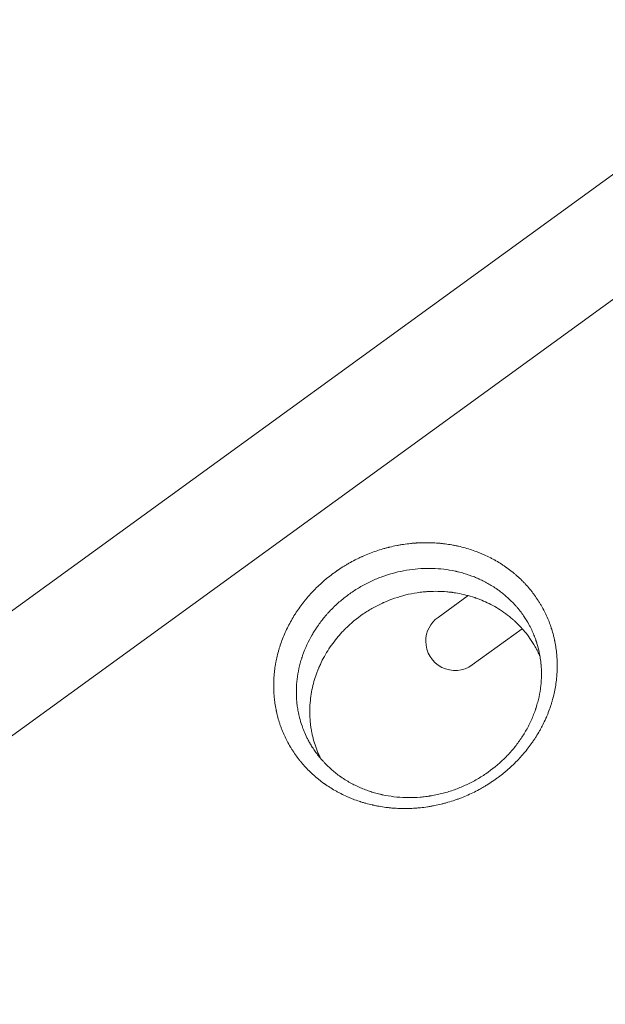
# Model space of a CAD drawing. Units: millimetres. Extents: x -9677 to 9198, y -7721 to 10867.
# Drawn here: x -50 to 229, y 6574 to 7044 of the extents above; entities that cross this region are included whole.
import ezdxf

# ---------------------------------------------------------------- set-up
doc = ezdxf.new("R2010")
doc.units = ezdxf.units.MM
doc.header["$LTSCALE"] = 20
doc.linetypes.add('HIDDEN', pattern=[9.525, 6.35, -3.175])
doc.layers.add('2d', color=230, linetype='Continuous')
doc.layers.add('EN-Free_Space_Hatch', color=10, linetype='HIDDEN')

msp = doc.modelspace()

# ---------------------------------------------------------------- hatches: boundary and pattern name
at = {"layer": 'EN-Free_Space_Hatch'}
h = msp.add_hatch(dxfattribs=at)
h.set_pattern_fill('ANSI31', color=256, scale=100)
h.set_pattern_definition([(274.8466, (1313.8, 4770.08), (316.365, 26.825), [])])
edge = h.paths.add_edge_path()
edge.add_arc((1313.8, 4770.08), 500, 0, 360)
edge = h.paths.add_edge_path()
edge.add_line((8543.8, 8048.62), (8043.12, 6651.31))
edge.add_ellipse((6160.34, 7325.96), major_axis=(-2000, 0), ratio=1, start_angle=135.88167, end_angle=160.28619, ccw=False)
edge.add_ellipse((5070.36, 8427.74), major_axis=(-3549.64, 0), ratio=1, start_angle=118.35697, end_angle=135.36203, ccw=False)
edge.add_line((6756.31, 5304.03), (6571.79, 4736.13))
edge.add_ellipse((5620.73, 5045.14), major_axis=(-1000, 0), ratio=1, start_angle=-18, end_angle=162, ccw=False)
edge.add_line((4669.67, 5354.16), (4861.06, 5943.2))
edge.add_ellipse((6784.7, 5318.17), major_axis=(-2022.63, 0), ratio=1, start_angle=308.80332, end_angle=342, ccw=False)
edge.add_ellipse((6457.19, 5725.46), major_axis=(-1500, 0), ratio=1, start_angle=296.98314, end_angle=308.80332, ccw=False)
edge.add_ellipse((5322.87, 7953.31), major_axis=(-1000, 0), ratio=1, start_angle=116.98314, end_angle=160.28619)
edge.add_line((6264.26, 7615.99), (6661.02, 8723.26))
edge.add_ellipse((7602.41, 8385.94), major_axis=(-1000, 0), ratio=1, start_angle=160.28619, end_angle=340.28619, ccw=False)
edge = h.paths.add_edge_path()
edge.add_line((-5683.85, 7547.21), (-4912.9, 6799.3))
edge.add_line((-4912.9, 6799.3), (-4600.6, 6799.3))
edge.add_ellipse((-4600.6, 5799.3), major_axis=(-1000, 0), ratio=1, start_angle=90, end_angle=270, ccw=False)
edge.add_line((-4600.6, 4799.3), (-4912.9, 4799.3))
edge.add_ellipse((-4912.9, 6799.3), major_axis=(-2000, 0), ratio=1, start_angle=45.86954, end_angle=90, ccw=False)
edge.add_line((-6305.49, 5363.79), (-7076.44, 6111.69))
edge.add_ellipse((-6380.15, 6829.45), major_axis=(-1000, 0), ratio=1, start_angle=-134.13046, end_angle=45.86954, ccw=False)
edge = h.paths.add_edge_path()
edge.add_arc((-6137.51, 698.77), 1000, 36, 126)
edge.add_line((-6725.29, 1507.79), (-8215.29, 425.24))
edge.add_arc((-7627.5, -383.77), 1000, 126, 216)
edge.add_line((-8436.52, -971.56), (-8191.94, -1308.19))
edge.add_arc((-7382.92, -720.4), 1000, 216, 306)
edge.add_line((-6795.14, -1529.42), (-5305.14, -446.88))
edge.add_arc((-5892.93, 362.14), 1000, 306, 396)
edge.add_line((-5083.91, 949.93), (-5328.49, 1286.56))

# ---------------------------------------------------------------- linework, layer by layer
at = {"layer": '2d', "lineweight": 0}
for p, q in [((395.81, 7088.79), (-479.54, 6452.81)), ((-451.15, 6413.73), (424.2, 7049.71)), ((182.1, 6782.53), (182.1, 6782.53)), ((172.32, 6775.42), (172.32, 6775.42)), ((149.38, 6758.76), (163.69, 6769.16)), ((165.72, 6736.02), (189.54, 6753.33))]:
    msp.add_line(p, q, dxfattribs=at)
for start, end in [(125.4236, 180), (180, 306)]:
    msp.add_arc((157.49, 6747.35), 14, start, end, dxfattribs=at)
for points, knots in [([(190.33, 6693.8), (189.62, 6692.95), (188.89, 6692.13), (187.76, 6690.91), (187.18, 6690.31), (186.5, 6689.62), (186.21, 6689.32), (186.01, 6689.13), (185.91, 6689.03), (185.01, 6688.14), (184.19, 6687.38), (182.94, 6686.25), (182.31, 6685.7), (181.66, 6685.15), (181.23, 6684.79), (181.02, 6684.61), (179.94, 6683.73), (179.06, 6683.04), (177.71, 6682.04), (177.03, 6681.54), (176.34, 6681.06), (175.88, 6680.74), (175.65, 6680.58), (174.49, 6679.79), (173.08, 6678.88), (171.4, 6677.87), (170.67, 6677.45), (170.18, 6677.17), (169.94, 6677.04), (168.7, 6676.35), (167.7, 6675.82), (165.68, 6674.82), (164.65, 6674.33), (162.59, 6673.42), (161.02, 6672.76), (159.18, 6672.07), (158.38, 6671.78), (157.85, 6671.59), (157.58, 6671.5), (156.25, 6671.05), (154.65, 6670.54), (152.77, 6670.01), (151.96, 6669.8), (151.42, 6669.66), (151.14, 6669.59), (149.78, 6669.26), (148.69, 6669.02), (147.04, 6668.7), (146.22, 6668.54), (145.39, 6668.4), (144.84, 6668.31), (144.56, 6668.27), (143.18, 6668.06), (142.07, 6667.92), (140.4, 6667.75), (139.56, 6667.67), (138.58, 6667.6), (138.17, 6667.57), (137.89, 6667.55), (137.75, 6667.54), (136.5, 6667.47), (135.4, 6667.43), (133.74, 6667.41), (133.19, 6667.41), (132.09, 6667.43), (131.54, 6667.44), (129.9, 6667.5), (128.8, 6667.56), (127.17, 6667.69), (126.35, 6667.77), (125.54, 6667.86), (125, 6667.92), (124.73, 6667.95), (123.36, 6668.13), (122.28, 6668.29), (120.67, 6668.58), (119.86, 6668.73), (118.93, 6668.93), (118.53, 6669.01), (118.27, 6669.07), (118.13, 6669.1), (116.95, 6669.37), (115.9, 6669.64), (114.35, 6670.07), (113.57, 6670.3), (112.67, 6670.58), (112.29, 6670.7), (112.03, 6670.78), (111.9, 6670.83), (110.77, 6671.2), (109.77, 6671.56), (108.28, 6672.14), (107.79, 6672.34), (106.81, 6672.74), (106.32, 6672.95), (104.87, 6673.6), (103.92, 6674.06), (102.51, 6674.77), (102.04, 6675.02), (101.11, 6675.52), (100.65, 6675.78), (99.28, 6676.56), (98.38, 6677.11), (97.05, 6677.96), (96.4, 6678.39), (95.64, 6678.92), (95.26, 6679.18), (95.1, 6679.3), (95, 6679.37), (94.94, 6679.41), (94.05, 6680.05), (93.23, 6680.67), (92.02, 6681.64), (91.42, 6682.14), (90.74, 6682.73), (90.44, 6682.98), (90.25, 6683.15), (90.15, 6683.24), (89.29, 6684.01), (88.54, 6684.71), (87.08, 6686.15), (86.37, 6686.9), (84.99, 6688.42), (84.32, 6689.2), (83.34, 6690.39), (82.86, 6691), (82.32, 6691.72), (82.05, 6692.08), (81.93, 6692.24), (81.86, 6692.34), (81.82, 6692.39), (81.18, 6693.27), (80.6, 6694.1), (79.77, 6695.39), (79.36, 6696.03), (78.9, 6696.8), (78.71, 6697.13), (78.58, 6697.35), (78.51, 6697.46), (77.95, 6698.45), (77.47, 6699.34), (76.55, 6701.15), (76.12, 6702.07), (75.3, 6703.93), (74.91, 6704.87), (74.37, 6706.31), (74.11, 6707.03), (73.87, 6707.75), (73.71, 6708.24), (73.63, 6708.49), (73.25, 6709.7), (72.97, 6710.68), (72.58, 6712.17), (72.4, 6712.92), (72.21, 6713.8), (72.11, 6714.24), (72.07, 6714.43), (72.05, 6714.56), (72.03, 6714.62), (71.82, 6715.68), (71.65, 6716.68), (71.43, 6718.2), (71.33, 6718.96), (71.24, 6719.73), (71.19, 6720.24), (71.16, 6720.49), (71.05, 6721.77), (70.98, 6722.79), (70.92, 6724.34), (70.9, 6725.11), (70.9, 6725.89), (70.9, 6726.4), (70.9, 6726.66), (70.92, 6727.97), (70.96, 6729.01), (71.06, 6730.57), (71.12, 6731.36), (71.21, 6732.27), (71.26, 6732.66), (71.29, 6732.92), (71.3, 6733.06), (71.44, 6734.22), (71.59, 6735.25), (71.85, 6736.8), (72, 6737.57), (72.18, 6738.48), (72.26, 6738.87), (72.32, 6739.12), (72.35, 6739.25), (72.6, 6740.41), (72.86, 6741.43), (73.28, 6742.95), (73.43, 6743.46), (73.74, 6744.47), (73.9, 6744.98), (74.4, 6746.5), (74.76, 6747.5), (75.54, 6749.51), (75.95, 6750.5), (77.27, 6753.47), (78.25, 6755.41), (79.87, 6758.27), (80.71, 6759.68), (81.76, 6761.3), (82.22, 6761.98), (82.53, 6762.44), (82.69, 6762.67), (83.48, 6763.79), (84.46, 6765.12), (85.65, 6766.63), (86.17, 6767.27), (86.53, 6767.7), (86.7, 6767.91), (86.88, 6768.12), (87.59, 6768.95), (88.69, 6770.19), (89.83, 6771.38), (90.6, 6772.18), (90.99, 6772.57), (92.18, 6773.73), (93.39, 6774.88), (94.86, 6776.16), (95.6, 6776.79), (95.92, 6777.05), (96.13, 6777.23), (96.24, 6777.32), (97.22, 6778.12), (98.55, 6779.16), (100.15, 6780.32), (100.96, 6780.89), (101.31, 6781.13), (101.54, 6781.29), (101.66, 6781.37), (102.7, 6782.08), (104.12, 6782.99), (105.57, 6783.86), (106.54, 6784.43), (107.03, 6784.71), (108.5, 6785.52), (109.99, 6786.3), (111.75, 6787.16), (112.65, 6787.57), (113.03, 6787.75), (113.29, 6787.86), (113.41, 6787.92), (114.58, 6788.44), (115.62, 6788.87), (117.72, 6789.7), (118.79, 6790.08), (120.92, 6790.81), (122.53, 6791.32), (124.43, 6791.85), (125.38, 6792.1), (125.79, 6792.2), (126.07, 6792.27), (126.21, 6792.3), (127.43, 6792.6), (129.06, 6792.96), (130.71, 6793.27), (131.8, 6793.46), (132.35, 6793.54), (134.01, 6793.79), (135.66, 6794), (137.6, 6794.18), (138.57, 6794.25), (138.98, 6794.28), (139.26, 6794.3), (139.4, 6794.31), (140.66, 6794.38), (142.33, 6794.44), (144.27, 6794.44), (145.24, 6794.42), (145.66, 6794.41), (145.93, 6794.4), (146.07, 6794.4), (147.31, 6794.36), (148.95, 6794.26), (150.58, 6794.11), (151.67, 6793.99), (152.21, 6793.93), (153.83, 6793.72), (154.9, 6793.56), (156.5, 6793.27), (157.3, 6793.12), (158.23, 6792.93), (158.62, 6792.84), (158.88, 6792.78), (159.01, 6792.76), (160.21, 6792.48), (161.26, 6792.22), (163.34, 6791.64), (164.38, 6791.32), (166.42, 6790.64), (167.42, 6790.28), (168.91, 6789.7), (169.41, 6789.5), (170.39, 6789.09), (170.88, 6788.88), (172.33, 6788.23), (173.28, 6787.78), (174.69, 6787.07), (175.38, 6786.7), (176.19, 6786.26), (176.53, 6786.07), (176.76, 6785.94), (176.87, 6785.88), (177.9, 6785.29), (178.8, 6784.74), (180.11, 6783.89), (180.77, 6783.46), (181.52, 6782.94), (181.83, 6782.72), (182.05, 6782.57), (182.15, 6782.49), (183.11, 6781.81), (183.94, 6781.17), (185.16, 6780.2), (185.76, 6779.7), (186.35, 6779.19), (186.75, 6778.85), (186.94, 6778.68), (187.91, 6777.82), (188.66, 6777.11), (189.75, 6776.03), (190.29, 6775.48), (190.81, 6774.92), (191.16, 6774.55), (191.33, 6774.36), (192.2, 6773.41), (192.86, 6772.64), (193.83, 6771.45), (194.3, 6770.85), (194.84, 6770.14), (195.11, 6769.78), (195.22, 6769.63), (195.3, 6769.53), (195.33, 6769.48), (195.98, 6768.59), (196.56, 6767.74), (197.4, 6766.45), (197.67, 6766.02), (198.21, 6765.15), (198.46, 6764.71), (199.23, 6763.38), (199.71, 6762.49), (200.4, 6761.12), (200.62, 6760.67), (201.06, 6759.75), (201.26, 6759.29), (201.88, 6757.89), (202.26, 6756.94), (202.8, 6755.52), (203.05, 6754.81), (203.34, 6753.97), (203.45, 6753.61), (203.53, 6753.37), (203.57, 6753.25), (203.92, 6752.15), (204.2, 6751.16), (204.58, 6749.68), (204.76, 6748.93), (204.95, 6748.06), (205.03, 6747.69), (205.08, 6747.44), (205.11, 6747.31), (205.34, 6746.17), (205.51, 6745.15), (205.81, 6743.11), (205.93, 6742.09), (206.12, 6740.05), (206.18, 6739.02), (206.24, 6737.48), (206.26, 6736.71), (206.27, 6735.81), (206.26, 6735.42), (206.26, 6735.16), (206.26, 6735.03), (206.24, 6733.86), (206.2, 6732.83), (206.1, 6731.27), (206.04, 6730.5), (205.95, 6729.6), (205.9, 6729.14), (205.88, 6728.95), (205.86, 6728.82), (205.86, 6728.76), (205.72, 6727.65), (205.57, 6726.6), (205.22, 6724.52), (205.01, 6723.48), (204.55, 6721.42), (204.29, 6720.39), (203.87, 6718.86), (203.72, 6718.36), (203.41, 6717.34), (203.25, 6716.84), (202.75, 6715.32), (202.39, 6714.32), (201.81, 6712.83), (201.51, 6712.09), (201.15, 6711.23), (200.99, 6710.86), (200.88, 6710.61), (200.83, 6710.49), (200.33, 6709.38), (199.87, 6708.4), (199.14, 6706.95), (198.76, 6706.23), (198.38, 6705.51), (198.12, 6705.04), (197.98, 6704.8), (197.31, 6703.62), (196.75, 6702.68), (195.88, 6701.29), (195.43, 6700.6), (194.97, 6699.92), (194.66, 6699.46), (194.5, 6699.23), (193.09, 6697.22), (191.76, 6695.48), (190.33, 6693.8)], [0, 0, 0, 0, 0.007812, 0.007812, 0.011719, 0.013672, 0.014648, 0.014648, 0.015625, 0.015625, 0.023437, 0.023437, 0.027344, 0.029297, 0.029297, 0.03125, 0.03125, 0.039062, 0.039062, 0.042969, 0.044922, 0.044922, 0.046875, 0.046875, 0.054687, 0.058594, 0.060547, 0.060547, 0.0625, 0.0625, 0.070312, 0.070312, 0.078125, 0.078125, 0.085937, 0.089844, 0.091797, 0.091797, 0.09375, 0.09375, 0.101562, 0.105469, 0.107422, 0.107422, 0.109375, 0.109375, 0.117187, 0.117187, 0.121094, 0.123047, 0.123047, 0.125, 0.125, 0.132812, 0.132812, 0.136719, 0.138672, 0.139648, 0.139648, 0.140625, 0.140625, 0.148437, 0.148437, 0.152344, 0.152344, 0.15625, 0.15625, 0.164062, 0.164062, 0.167969, 0.169922, 0.169922, 0.171875, 0.171875, 0.179687, 0.179687, 0.183594, 0.185547, 0.186523, 0.186523, 0.1875, 0.1875, 0.195312, 0.195312, 0.199219, 0.201172, 0.202148, 0.202148, 0.203125, 0.203125, 0.210937, 0.210937, 0.214844, 0.214844, 0.21875, 0.21875, 0.226562, 0.226562, 0.230469, 0.230469, 0.234375, 0.234375, 0.242187, 0.242187, 0.246094, 0.248047, 0.249023, 0.249512, 0.249512, 0.25, 0.25, 0.257812, 0.257812, 0.261719, 0.263672, 0.264648, 0.264648, 0.265625, 0.265625, 0.273437, 0.273437, 0.28125, 0.28125, 0.289062, 0.289062, 0.292969, 0.294922, 0.295898, 0.296387, 0.296387, 0.296875, 0.296875, 0.304687, 0.304687, 0.308594, 0.310547, 0.311523, 0.311523, 0.3125, 0.3125, 0.320312, 0.320312, 0.328125, 0.328125, 0.335937, 0.335937, 0.339844, 0.341797, 0.341797, 0.34375, 0.34375, 0.351562, 0.351562, 0.355469, 0.357422, 0.358398, 0.358887, 0.358887, 0.359375, 0.359375, 0.367187, 0.367187, 0.371094, 0.373047, 0.373047, 0.375, 0.375, 0.382812, 0.382812, 0.386719, 0.388672, 0.388672, 0.390625, 0.390625, 0.398437, 0.398437, 0.402344, 0.404297, 0.405273, 0.405273, 0.40625, 0.40625, 0.414062, 0.414062, 0.417969, 0.419922, 0.420898, 0.420898, 0.421875, 0.421875, 0.429687, 0.429687, 0.433594, 0.433594, 0.4375, 0.4375, 0.445312, 0.445312, 0.453125, 0.453125, 0.46875, 0.46875, 0.476562, 0.480469, 0.482422, 0.482422, 0.484375, 0.484375, 0.492187, 0.496094, 0.498047, 0.498047, 0.5, 0.5, 0.5, 0.507813, 0.511719, 0.511719, 0.515625, 0.515625, 0.523438, 0.527344, 0.529297, 0.530273, 0.530273, 0.53125, 0.53125, 0.539063, 0.542969, 0.544922, 0.545898, 0.545898, 0.546875, 0.546875, 0.554688, 0.558594, 0.558594, 0.5625, 0.5625, 0.570313, 0.574219, 0.576172, 0.577148, 0.577148, 0.578125, 0.578125, 0.585938, 0.585938, 0.59375, 0.59375, 0.601563, 0.605469, 0.607422, 0.608398, 0.608398, 0.609375, 0.609375, 0.617188, 0.621094, 0.621094, 0.625, 0.625, 0.632813, 0.636719, 0.638672, 0.639648, 0.639648, 0.640625, 0.640625, 0.648438, 0.652344, 0.654297, 0.655273, 0.655273, 0.65625, 0.65625, 0.664063, 0.667969, 0.667969, 0.671875, 0.671875, 0.679688, 0.679688, 0.683594, 0.685547, 0.686523, 0.686523, 0.6875, 0.6875, 0.695313, 0.695313, 0.703125, 0.703125, 0.710938, 0.710938, 0.714844, 0.714844, 0.71875, 0.71875, 0.726563, 0.726563, 0.730469, 0.732422, 0.733398, 0.733398, 0.734375, 0.734375, 0.742188, 0.742188, 0.746094, 0.748047, 0.749023, 0.749023, 0.75, 0.75, 0.757813, 0.757813, 0.761719, 0.763672, 0.763672, 0.765625, 0.765625, 0.773438, 0.773438, 0.777344, 0.779297, 0.779297, 0.78125, 0.78125, 0.789063, 0.789063, 0.792969, 0.794922, 0.795898, 0.796387, 0.796387, 0.796875, 0.796875, 0.804688, 0.804688, 0.808594, 0.808594, 0.8125, 0.8125, 0.820313, 0.820313, 0.824219, 0.824219, 0.828125, 0.828125, 0.835938, 0.835938, 0.839844, 0.841797, 0.842773, 0.842773, 0.84375, 0.84375, 0.851563, 0.851563, 0.855469, 0.857422, 0.858398, 0.858398, 0.859375, 0.859375, 0.867188, 0.867188, 0.875, 0.875, 0.882813, 0.882813, 0.886719, 0.888672, 0.889648, 0.889648, 0.890625, 0.890625, 0.898438, 0.898438, 0.902344, 0.904297, 0.905273, 0.905762, 0.905762, 0.90625, 0.90625, 0.914063, 0.914063, 0.921875, 0.921875, 0.929688, 0.929688, 0.933594, 0.933594, 0.9375, 0.9375, 0.945313, 0.945313, 0.949219, 0.951172, 0.952148, 0.952148, 0.953125, 0.953125, 0.960938, 0.960938, 0.964844, 0.966797, 0.966797, 0.96875, 0.96875, 0.976563, 0.976563, 0.980469, 0.982422, 0.982422, 0.984375, 0.984375, 1, 1, 1, 1]), ([(196.1, 6747.72), (195.94, 6748.19), (195.76, 6748.68), (195.3, 6749.91), (194.99, 6750.67), (194.29, 6752.29), (193.89, 6753.14), (193.21, 6754.48), (192.97, 6754.94), (192.58, 6755.64), (192.43, 6755.9), (192.27, 6756.19), (192.25, 6756.23), (192.23, 6756.26), (192.22, 6756.27), (192.2, 6756.31), (192.14, 6756.42), (192.07, 6756.53), (191.68, 6757.21), (191.29, 6757.84), (190.41, 6759.18), (189.93, 6759.89), (188.85, 6761.37), (188.26, 6762.14), (187.56, 6762.98), (187.5, 6763.06), (187.44, 6763.13), (187.41, 6763.17), (187.4, 6763.18), (187.38, 6763.21), (187.3, 6763.3), (187.07, 6763.57), (186.86, 6763.82), (186.42, 6764.32), (186.12, 6764.65), (185.23, 6765.63), (184.62, 6766.26), (182.76, 6768.07), (181.48, 6769.2), (179.5, 6770.78), (178.79, 6771.32), (178.07, 6771.83), (178.01, 6771.88), (177.98, 6771.9), (177.94, 6771.93), (177.82, 6772.01), (177.52, 6772.22), (176.87, 6772.67), (175.56, 6773.54), (174.42, 6774.23), (172.9, 6775.11), (172.13, 6775.53), (170.6, 6776.31), (169.83, 6776.68), (168.88, 6777.12), (168.69, 6777.2), (168.3, 6777.37), (167.71, 6777.63), (167.12, 6777.88), (165.11, 6778.68), (163.43, 6779.26), (160.8, 6780.04), (159.9, 6780.28), (158.76, 6780.55), (158.53, 6780.61), (158.24, 6780.67), (158.18, 6780.69), (158.06, 6780.71), (158.01, 6780.73), (157.84, 6780.76), (157.28, 6780.89), (156.71, 6781), (154.44, 6781.44), (152.6, 6781.7), (147.1, 6782.24), (143.44, 6782.25), (137.95, 6781.81), (136.13, 6781.58), (132.44, 6780.96), (130.61, 6780.57), (127.01, 6779.63), (125.22, 6779.09), (121.7, 6777.84), (119.96, 6777.14), (116.51, 6775.59), (114.81, 6774.73), (111.51, 6772.88), (109.91, 6771.89), (106.81, 6769.78), (105.3, 6768.66), (103.12, 6766.88), (102.05, 6765.96), (100.83, 6764.85), (100.22, 6764.29), (99.92, 6764), (99.8, 6763.88), (99.71, 6763.8), (99.67, 6763.75), (99.63, 6763.71)], [0.1607651, 0.1607651, 0.1607651, 0.1607651, 0.166329, 0.166329, 0.1738894, 0.1738894, 0.1814498, 0.1814498, 0.18523, 0.18523, 0.1871201, 0.1873564, 0.1874745, 0.1874745, 0.1875927, 0.1875927, 0.1880652, 0.1890102, 0.1890102, 0.1965706, 0.1965706, 0.2041311, 0.2041311, 0.2116915, 0.2116915, 0.212164, 0.2124003, 0.2124003, 0.2125184, 0.2125184, 0.2126365, 0.2135816, 0.2154717, 0.2154717, 0.2192519, 0.2192519, 0.2268123, 0.2268123, 0.2419331, 0.2419331, 0.2494935, 0.249966, 0.249966, 0.2502023, 0.2502023, 0.2504386, 0.2513836, 0.2532737, 0.2570539, 0.2646143, 0.2646143, 0.2721747, 0.2721747, 0.2797352, 0.2797352, 0.2816253, 0.2816253, 0.2835154, 0.2872956, 0.2872956, 0.3024164, 0.3024164, 0.3099768, 0.3099768, 0.3118669, 0.3118669, 0.3123394, 0.3123394, 0.3128119, 0.3128119, 0.313757, 0.3175372, 0.3175372, 0.332658, 0.332658, 0.3628997, 0.3628997, 0.3780205, 0.3780205, 0.3931413, 0.3931413, 0.4082621, 0.4082621, 0.4233829, 0.4233829, 0.4385038, 0.4385038, 0.4536246, 0.4536246, 0.4687454, 0.4687454, 0.4763058, 0.480086, 0.4819761, 0.4829212, 0.4833937, 0.4833937, 0.4838662, 0.4838662, 0.4838662, 0.4838662]), ([(105.09, 6753.28), (107.75, 6755.93), (110.62, 6758.29), (115.22, 6761.44), (116.8, 6762.42), (119.25, 6763.8), (120.08, 6764.23), (121.34, 6764.87), (121.98, 6765.17), (122.72, 6765.52), (123.04, 6765.67), (123.25, 6765.76), (123.36, 6765.81), (126.84, 6767.36), (130.33, 6768.56), (135.75, 6769.89), (137.6, 6770.25), (140.4, 6770.67), (141.34, 6770.79), (142.74, 6770.93), (143.45, 6771), (144.15, 6771.05), (144.62, 6771.08), (144.85, 6771.09), (145.09, 6771.1)], [0.3762097, 0.3762097, 0.3762097, 0.3762097, 0.4071573, 0.4071573, 0.4226311, 0.4226311, 0.430368, 0.430368, 0.4342364, 0.4361706, 0.4371378, 0.4371378, 0.4381049, 0.4381049, 0.4690524, 0.4690524, 0.4845262, 0.4845262, 0.4922631, 0.4922631, 0.4961316, 0.4980658, 0.4980658, 0.5, 0.5, 0.5, 0.5]), ([(145.09, 6771.1), (147.92, 6771.26), (150.73, 6771.22), (154.22, 6770.91), (155.09, 6770.82), (155.96, 6770.71), (156.31, 6770.66), (156.47, 6770.64), (156.97, 6770.57), (157.3, 6770.52), (158.97, 6770.25), (160.32, 6769.99), (163.03, 6769.35), (164.39, 6768.98), (166.09, 6768.45), (166.52, 6768.31), (166.95, 6768.16), (167.04, 6768.13), (167.05, 6768.13), (167.07, 6768.12), (167.09, 6768.11), (167.16, 6768.09), (167.35, 6768.02), (168.09, 6767.76), (168.81, 6767.5), (170.53, 6766.82), (171.69, 6766.32), (174.04, 6765.21), (175.23, 6764.59), (177.6, 6763.24), (178.79, 6762.5), (181.13, 6760.92), (182.29, 6760.06), (184, 6758.68), (184.71, 6758.08), (185.41, 6757.46), (185.55, 6757.33), (185.55, 6757.33), (185.56, 6757.33), (185.57, 6757.32), (185.58, 6757.3), (185.62, 6757.27), (185.69, 6757.21), (185.9, 6757.02), (186.1, 6756.83), (186.93, 6756.06), (187.64, 6755.36), (189.9, 6752.99), (191.59, 6751.02), (194.09, 6747.43), (194.93, 6746.13), (196.14, 6743.99), (196.54, 6743.25), (197.13, 6742.08), (197.42, 6741.49), (197.75, 6740.78), (197.89, 6740.47), (197.94, 6740.36), (197.94, 6740.35), (197.94, 6740.34), (197.95, 6740.33), (197.96, 6740.3), (197.99, 6740.24), (198.01, 6740.2), (198.02, 6740.17)], [0.5, 0.5, 0.5, 0.5, 0.5235285, 0.5235285, 0.5294106, 0.5308811, 0.5308811, 0.5323517, 0.5323517, 0.5352927, 0.5352927, 0.547057, 0.547057, 0.5588212, 0.5588212, 0.5617623, 0.5624975, 0.5624975, 0.5625894, 0.5625894, 0.5626813, 0.5628652, 0.5632328, 0.5647033, 0.5705854, 0.5705854, 0.5823497, 0.5823497, 0.5941139, 0.5941139, 0.6058782, 0.6058782, 0.6176424, 0.6176424, 0.6235245, 0.6249951, 0.6249951, 0.625041, 0.625041, 0.625087, 0.6251789, 0.6253627, 0.6257303, 0.6264656, 0.6294066, 0.6294066, 0.6411709, 0.6411709, 0.6646994, 0.6646994, 0.6764636, 0.6764636, 0.6823457, 0.6823457, 0.6852868, 0.6867573, 0.6874926, 0.6874926, 0.6875385, 0.6875385, 0.6875845, 0.6876764, 0.6878602, 0.6881082, 0.6881082, 0.6881082, 0.6881082]), ([(99.63, 6763.71), (98.92, 6763.03), (97.89, 6761.97), (96.73, 6760.7), (96.24, 6760.15), (95.92, 6759.78), (95.75, 6759.59), (95.6, 6759.41)], [0.48386621, 0.48386621, 0.48386621, 0.48386621, 0.49193311, 0.49596655, 0.49798328, 0.49798328, 0.5, 0.5, 0.5, 0.5]), ([(95.6, 6759.41), (94.41, 6758.02), (93.29, 6756.58), (91.58, 6754.16), (90.95, 6753.22), (90.35, 6752.27)], [0.5, 0.5, 0.5, 0.5, 0.51512343, 0.51512343, 0.52441249, 0.52441249, 0.52441249, 0.52441249]), ([(90.35, 6752.27), (89.98, 6751.67), (89.61, 6751.07), (87.44, 6747.3), (85.92, 6744.01), (84.65, 6740.36), (84.57, 6740.15), (84.48, 6739.88), (84.47, 6739.83), (84.43, 6739.73), (84.38, 6739.58), (84.2, 6739.02), (84.04, 6738.51), (83.68, 6737.28), (83.46, 6736.46), (82.84, 6733.95), (82.51, 6732.26), (82.01, 6728.83), (81.84, 6727.1), (81.69, 6723.58), (81.7, 6721.81), (81.83, 6719.56), (81.87, 6719.11), (81.91, 6718.64), (81.91, 6718.62), (81.91, 6718.6), (81.91, 6718.58), (81.91, 6718.57), (81.92, 6718.55), (81.92, 6718.48), (81.94, 6718.32), (81.97, 6717.99), (82, 6717.7), (82.11, 6716.74), (82.22, 6715.93), (82.49, 6714.23), (82.66, 6713.34), (82.91, 6712.19), (82.97, 6711.93), (83.03, 6711.66), (83.04, 6711.63), (83.04, 6711.62), (83.04, 6711.62), (83.04, 6711.61), (83.04, 6711.6), (83.05, 6711.57), (83.07, 6711.5), (83.13, 6711.23), (83.2, 6710.95), (83.51, 6709.74), (83.87, 6708.45), (84.7, 6706.07), (85.02, 6705.2), (85.8, 6703.33), (86.25, 6702.32), (87.04, 6700.72), (87.32, 6700.17), (87.78, 6699.32), (87.94, 6699.04), (88.12, 6698.72), (88.14, 6698.68), (88.17, 6698.64), (88.17, 6698.63), (88.18, 6698.61), (88.19, 6698.6), (88.2, 6698.59), (88.23, 6698.53), (88.3, 6698.4), (88.76, 6697.62), (89.23, 6696.86), (90.55, 6694.84), (91.54, 6693.47), (93.23, 6691.41), (93.82, 6690.71), (94.76, 6689.68), (95.09, 6689.33), (95.46, 6688.95), (95.5, 6688.91), (95.58, 6688.83), (95.7, 6688.7), (95.97, 6688.42), (96.21, 6688.19), (97.01, 6687.41), (97.65, 6686.8), (98.96, 6685.65), (100.27, 6684.55), (101.59, 6683.55), (102.27, 6683.06), (102.3, 6683.04), (102.33, 6683.01), (102.35, 6683), (102.36, 6682.99), (102.42, 6682.95), (102.56, 6682.85), (102.89, 6682.62), (103.56, 6682.16), (104.13, 6681.77), (106.05, 6680.53), (107.63, 6679.63), (110.03, 6678.41), (110.84, 6678.02), (112.47, 6677.29), (113.3, 6676.95), (114.94, 6676.3), (115.77, 6676), (117.42, 6675.45), (118.24, 6675.19), (119.89, 6674.71), (120.71, 6674.5), (121.73, 6674.25), (121.99, 6674.19), (122.25, 6674.13), (122.35, 6674.11), (122.41, 6674.1), (122.58, 6674.06), (123.15, 6673.93), (123.72, 6673.82), (126, 6673.38), (127.84, 6673.11), (131.56, 6672.75), (133.42, 6672.66), (137.12, 6672.64), (138.95, 6672.71), (141.67, 6672.94), (143.02, 6673.08), (144.37, 6673.26), (144.93, 6673.35), (145.04, 6673.36), (145.27, 6673.4), (145.62, 6673.45), (146.89, 6673.66), (148.05, 6673.88), (149.9, 6674.28), (150.83, 6674.5), (152.67, 6674.98), (153.58, 6675.24), (155.39, 6675.8), (156.29, 6676.1), (158.95, 6677.05), (160.68, 6677.75), (164.09, 6679.3), (165.76, 6680.15), (169.02, 6681.99), (170.63, 6682.99), (175.29, 6686.17), (178.18, 6688.53), (180.85, 6691.13)], [0.5244125, 0.5244125, 0.5244125, 0.5244125, 0.5302469, 0.5302469, 0.5604937, 0.5604937, 0.5623841, 0.5623841, 0.5628567, 0.5628567, 0.5633294, 0.5642746, 0.5680554, 0.5680554, 0.5756171, 0.5756171, 0.5907406, 0.5907406, 0.605864, 0.605864, 0.6209874, 0.6209874, 0.6247683, 0.6247683, 0.6248864, 0.6249455, 0.6249455, 0.6250046, 0.6250046, 0.6252409, 0.6257135, 0.6266587, 0.6285491, 0.6285491, 0.6361108, 0.6361108, 0.6436726, 0.6436726, 0.645563, 0.6457993, 0.6458288, 0.6458288, 0.6458584, 0.6458584, 0.6459174, 0.6460356, 0.6465082, 0.6474534, 0.6512343, 0.6512343, 0.6663577, 0.6663577, 0.6739194, 0.6739194, 0.6814811, 0.6814811, 0.685262, 0.685262, 0.6871524, 0.6871524, 0.6873887, 0.6873887, 0.6874478, 0.6874478, 0.6875069, 0.6875069, 0.687625, 0.6880976, 0.6890428, 0.6966046, 0.6966046, 0.711728, 0.711728, 0.7192897, 0.7192897, 0.7230706, 0.7230706, 0.7235432, 0.7235432, 0.7240158, 0.724961, 0.7268514, 0.7268514, 0.7344131, 0.7344131, 0.7419748, 0.7495366, 0.7495366, 0.7497729, 0.749891, 0.749891, 0.7500092, 0.7500092, 0.7504818, 0.751427, 0.7533174, 0.7570983, 0.7570983, 0.7722217, 0.7722217, 0.7797834, 0.7797834, 0.7873451, 0.7873451, 0.7949068, 0.7949068, 0.8024686, 0.8024686, 0.8100303, 0.8100303, 0.8119207, 0.8123933, 0.8123933, 0.8128659, 0.8128659, 0.8138111, 0.817592, 0.817592, 0.8327154, 0.8327154, 0.8478388, 0.8478388, 0.8629623, 0.8629623, 0.870524, 0.8743048, 0.8743048, 0.8752501, 0.8752501, 0.8761953, 0.8780857, 0.8856474, 0.8856474, 0.8932091, 0.8932091, 0.9007708, 0.9007708, 0.9083325, 0.9083325, 0.923456, 0.923456, 0.9385794, 0.9385794, 0.9537028, 0.9537028, 0.9839497, 0.9839497, 0.9839497, 0.9839497]), ([(92.76, 6692.45), (92.74, 6692.51), (92.71, 6692.56), (92.64, 6692.72), (92.59, 6692.84), (92.53, 6692.96), (92.52, 6692.98), (92.52, 6692.99), (92.52, 6693), (92.5, 6693.02), (92.48, 6693.08), (92.45, 6693.14), (91.37, 6695.58), (90.49, 6698.07), (89.64, 6701.3), (89.46, 6702.04), (89.29, 6702.82), (89.27, 6702.94), (89.25, 6703.01), (89.25, 6703.02), (89.24, 6703.07), (89.19, 6703.3), (89.14, 6703.53), (89.02, 6704.13), (88.95, 6704.53), (88.75, 6705.69), (88.64, 6706.44), (88.45, 6707.88), (88.38, 6708.57), (88.21, 6710.55), (88.16, 6711.73), (88.13, 6713.05), (88.13, 6713.3), (88.13, 6713.55), (88.13, 6713.56), (88.13, 6713.58), (88.13, 6713.58), (88.13, 6713.62), (88.13, 6713.69), (88.13, 6713.85), (88.13, 6714.18), (88.15, 6715.19), (88.18, 6716.11), (88.4, 6719.72), (88.81, 6722.5), (89.7, 6726.49), (90.04, 6727.79), (90.79, 6730.29), (91.2, 6731.5), (91.87, 6733.25), (92.09, 6733.82), (92.36, 6734.46), (92.39, 6734.54), (92.43, 6734.63), (92.45, 6734.67), (92.46, 6734.69), (92.48, 6734.75), (92.57, 6734.96), (92.8, 6735.49), (93.02, 6735.98), (93.77, 6737.6), (94.41, 6738.87), (96.47, 6742.58), (98.03, 6744.94), (100.54, 6748.24), (101.41, 6749.3), (102.75, 6750.83), (103.43, 6751.58), (104.25, 6752.43), (104.6, 6752.79), (104.75, 6752.94), (104.78, 6752.97), (104.84, 6753.03), (104.87, 6753.06), (104.96, 6753.16), (105.03, 6753.22), (105.09, 6753.28)], [0.1862679, 0.1862679, 0.1862679, 0.1862679, 0.1866353, 0.1866353, 0.1873701, 0.1874619, 0.1874619, 0.1875079, 0.1875079, 0.1875538, 0.1877375, 0.1881049, 0.1881049, 0.211618, 0.211618, 0.2174963, 0.218231, 0.2185984, 0.2185984, 0.2187821, 0.2187821, 0.2189658, 0.2204354, 0.2204354, 0.2233745, 0.2233745, 0.2292528, 0.2292528, 0.2351311, 0.2351311, 0.2468876, 0.2468876, 0.2498268, 0.2498268, 0.2499186, 0.2499186, 0.2500105, 0.2500105, 0.2501942, 0.2505616, 0.2512963, 0.2527659, 0.2586442, 0.2586442, 0.2821573, 0.2821573, 0.2939139, 0.2939139, 0.3056704, 0.3056704, 0.3115487, 0.3115487, 0.3122835, 0.3124672, 0.3124672, 0.3126509, 0.3126509, 0.3130183, 0.3144878, 0.317427, 0.317427, 0.3291835, 0.3291835, 0.3526966, 0.3526966, 0.3644532, 0.3644532, 0.3703315, 0.3732706, 0.3747402, 0.3747402, 0.3751076, 0.3751076, 0.375475, 0.375475, 0.3762097, 0.3762097, 0.3762097, 0.3762097]), ([(184.91, 6695.48), (186.09, 6696.86), (187.2, 6698.3), (189.28, 6701.25), (190.26, 6702.76), (192.07, 6705.89), (192.9, 6707.5), (194.43, 6710.8), (195.12, 6712.51), (195.8, 6714.46), (195.87, 6714.68), (195.98, 6715), (196.02, 6715.11), (196.09, 6715.34), (196.27, 6715.89), (196.44, 6716.45), (196.83, 6717.77), (197.06, 6718.65), (197.68, 6721.25), (198, 6722.94), (198.29, 6725.02), (198.34, 6725.44), (198.43, 6726.23), (198.48, 6726.63), (198.59, 6727.84), (198.64, 6728.67), (198.72, 6730.37), (198.73, 6731.24), (198.72, 6733.01), (198.69, 6733.9), (198.61, 6735.26), (198.57, 6735.75), (198.53, 6736.24), (198.53, 6736.28), (198.52, 6736.3), (198.52, 6736.33), (198.51, 6736.41), (198.49, 6736.63), (198.45, 6737.08), (198.4, 6737.47), (198.25, 6738.73), (198.11, 6739.68), (197.62, 6742.38), (197.24, 6743.97), (196.74, 6745.69), (196.65, 6746.02), (196.52, 6746.42), (196.5, 6746.5), (196.47, 6746.6), (196.46, 6746.62), (196.45, 6746.66), (196.44, 6746.68), (196.43, 6746.73), (196.37, 6746.9), (196.31, 6747.09), (196.21, 6747.4), (196.16, 6747.56), (196.1, 6747.72)], [0, 0, 0, 0, 0.0151208, 0.0151208, 0.0302416, 0.0302416, 0.0453625, 0.0453625, 0.0604833, 0.0604833, 0.0623734, 0.0623734, 0.0633184, 0.0633184, 0.0642635, 0.0680437, 0.0680437, 0.0756041, 0.0756041, 0.0907249, 0.0907249, 0.0945051, 0.0945051, 0.0982853, 0.0982853, 0.1058457, 0.1058457, 0.1134061, 0.1134061, 0.1209666, 0.1209666, 0.1247468, 0.124983, 0.124983, 0.1251012, 0.1251012, 0.1252193, 0.1256918, 0.1266369, 0.128527, 0.128527, 0.1360874, 0.1360874, 0.1512082, 0.1512082, 0.1549884, 0.1549884, 0.1559334, 0.1559334, 0.1561697, 0.1561697, 0.156406, 0.156406, 0.1568785, 0.1587686, 0.1587686, 0.1607651, 0.1607651, 0.1607651, 0.1607651]), ([(180.85, 6691.13), (181.56, 6691.82), (182.25, 6692.53), (183.6, 6693.98), (184.27, 6694.72), (184.91, 6695.48)], [0.98394969, 0.98394969, 0.98394969, 0.98394969, 0.99197484, 0.99197484, 1, 1, 1, 1]), ([(93.29, 6691.34), (93.19, 6691.55), (93.09, 6691.76), (92.91, 6692.14), (92.84, 6692.29), (92.76, 6692.45)], [0.183596608, 0.183596608, 0.183596608, 0.183596608, 0.185165729, 0.185165729, 0.186267877, 0.186267877, 0.186267877, 0.186267877])]:
    msp.add_open_spline(points, degree=3, knots=knots, dxfattribs=at)

doc.saveas('drawing.dxf')
